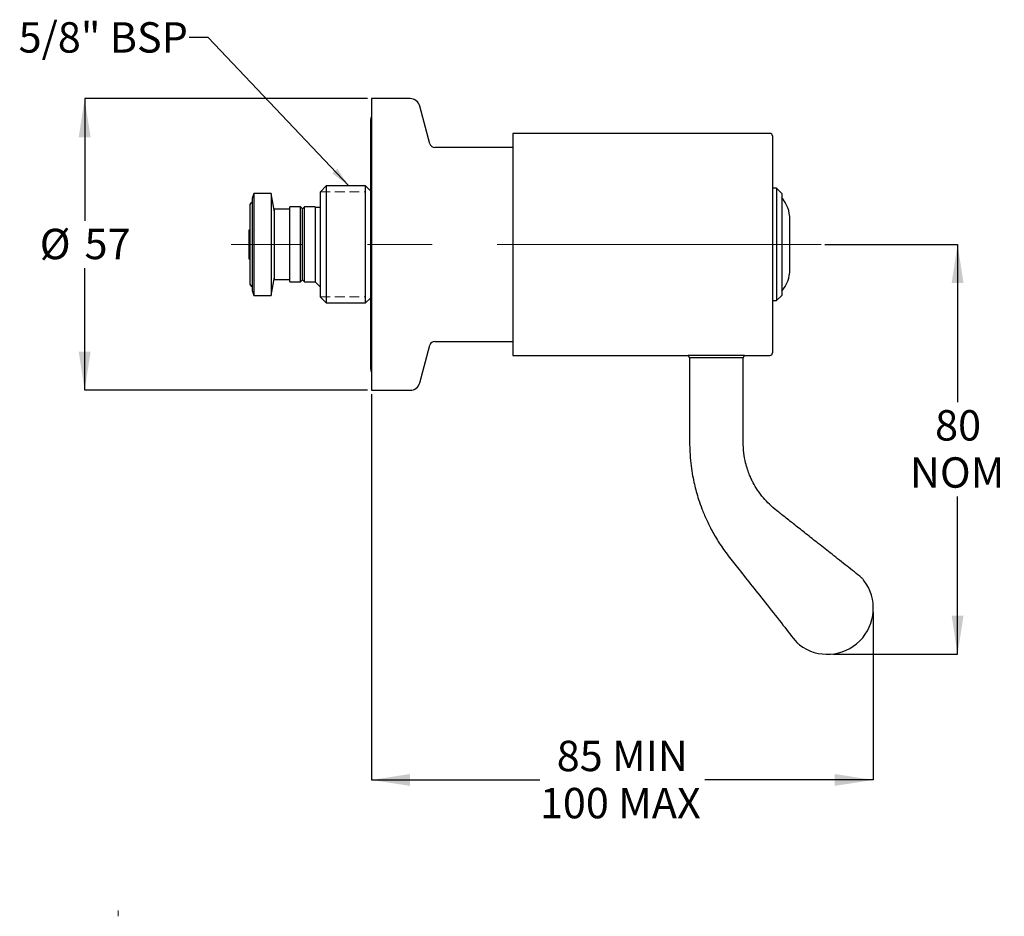
# Model space of a CAD drawing. Units: millimetres. Extents: x 85 to 214, y 44 to 161.
import ezdxf

# ---------------------------------------------------------------- set-up
doc = ezdxf.new("R2010")
doc.units = ezdxf.units.MM
doc.linetypes.add('CENTERX2', pattern=[20.32, 12.7, -2.54, 2.54, -2.54])
doc.linetypes.add('HIDDEN', pattern=[1.905, 1.27, -0.635])
doc.layers.add('ANNOTATIONS', color=7, linetype='Continuous')
doc.layers.add('DIMENSIONS', color=7, linetype='Continuous')
doc.styles.add('SLDTEXTSTYLE0', font='TXT', dxfattribs={"width": 0.7})
doc.dimstyles.new('SLDDIMSTYLE0', dxfattribs={"dimtxt": 5.037667, "dimasz": 2.686756, "dimexe": 0, "dimexo": 0.0625, "dimgap": 1.259417, "dimtad": 0, "dimtih": 1, "dimtoh": 1, "dimdec": 0, "dimlfac": 1.5, "dimrnd": 1e-09, "dimzin": 12, "dimdsep": 46, "dimtxsty": 'SLDTEXTSTYLE0', "dimsah": 1, "dimcen": 0.09, "dimadec": 0, "dimazin": 3, "dimtfac": 1, "dimtdec": 3, "dimtofl": 0, "dimtmove": 0, "dimatfit": 3, "dimfxl": 0, "dimfrac": 2, "dimtolj": 1, "dimtzin": 12, "dimarcsym": 0})
doc.dimstyles.new('SLDDIMSTYLE1', dxfattribs={"dimtxt": 5.037667, "dimasz": 2.686756, "dimexe": 0, "dimexo": 0.0625, "dimgap": 1.259417, "dimtad": 0, "dimtih": 1, "dimtoh": 1, "dimdec": 0, "dimlfac": 1.5, "dimrnd": 1e-09, "dimzin": 12, "dimdsep": 46, "dimtxsty": 'SLDTEXTSTYLE0', "dimsah": 1, "dimcen": 0.09, "dimadec": 0, "dimazin": 3, "dimtfac": 1, "dimtdec": 0, "dimtofl": 0, "dimtmove": 0, "dimatfit": 3, "dimfxl": 0, "dimfrac": 2, "dimtolj": 1, "dimtzin": 12, "dimarcsym": 0})
doc.dimstyles.new('SLDDIMSTYLE2', dxfattribs={"dimtxt": 5.037667, "dimasz": 2.686756, "dimexe": 0, "dimexo": 0.0625, "dimgap": 1.259417, "dimtad": 0, "dimtih": 1, "dimtoh": 1, "dimdec": 1, "dimlfac": 1.5, "dimrnd": 1e-09, "dimzin": 12, "dimdsep": 46, "dimtxsty": 'SLDTEXTSTYLE0', "dimsah": 1, "dimcen": 0.09, "dimadec": 0, "dimazin": 3, "dimtfac": 1, "dimtdec": 1, "dimtofl": 0, "dimtmove": 0, "dimatfit": 3, "dimfxl": 0, "dimfrac": 2, "dimtolj": 1, "dimtzin": 12, "dimarcsym": 0})
doc.dimstyles.new('SLDDIMSTYLE3', dxfattribs={"dimtxt": 0.18, "dimasz": 2.686756, "dimexe": 0, "dimexo": 0.0625, "dimgap": 0, "dimtad": 0, "dimtih": 1, "dimtoh": 1, "dimdec": 0, "dimrnd": 1e-09, "dimzin": 0, "dimdsep": 46, "dimtxsty": 'Standard', "dimsah": 1, "dimcen": 0.09, "dimadec": 0, "dimazin": 0, "dimtfac": 2.686756, "dimtdec": 0, "dimtofl": 0, "dimtmove": 0, "dimatfit": 3, "dimfxl": 0, "dimfrac": 2, "dimtolj": 1, "dimtzin": 0, "dimarcsym": 0})

# ---------------------------------------------------------------- blocks, each defined once
blk = doc.blocks.new('_D')
at = {"layer": 'DIMENSIONS', "color": 7}
for p, q in [((190.55, 131.76), (207.88, 131.76)), ((207.88, 131.76), (207.88, 111.15)), ((207.88, 78.22), (207.88, 98.83)), ((191.61, 78.22), (207.88, 78.22))]:
    blk.add_line(p, q, dxfattribs=at)
for points in [[(207.88, 131.76), (207.11, 126.72), (208.66, 126.72)], [(207.88, 78.22), (208.66, 83.26), (207.11, 83.26)]]:
    blk.add_solid(points, dxfattribs=at)
at = {"layer": 'DIMENSIONS', "color": 7, "char_height": 3.969, "attachment_point": 1, "style": 'SLDTEXTSTYLE0'}
for s, insert in [('80', (204.94, 110.11)), ('NOM', (201.66, 103.95))]:
    blk.add_mtext(s, dxfattribs=dict(at, insert=insert))
blk = doc.blocks.new('_D_1')
at = {"layer": 'DIMENSIONS', "color": 7}
for p, q in [((130.8, 150.81), (93.84, 150.81)), ((93.84, 150.81), (93.84, 134.84)), ((93.84, 112.71), (93.84, 128.68)), ((130.8, 112.71), (93.84, 112.71))]:
    blk.add_line(p, q, dxfattribs=at)
for points in [[(93.84, 150.81), (93.06, 145.77), (94.61, 145.77)], [(93.84, 112.71), (94.61, 117.75), (93.06, 117.75)]]:
    blk.add_solid(points, dxfattribs=at)
at = {"layer": 'DIMENSIONS', "color": 7, "char_height": 3.969, "attachment_point": 1, "style": 'SLDTEXTSTYLE0'}
for s, insert in [('%%c', (87.97, 133.8)), ('57', (93.82, 133.8))]:
    blk.add_mtext(s, dxfattribs=dict(at, insert=insert))
blk = doc.blocks.new('_D_2')
at = {"layer": 'DIMENSIONS', "color": 7}
for p, q in [((131.3, 112.21), (131.3, 61.8)), ((196.87, 83.72), (196.87, 61.8)), ((131.3, 61.8), (153.31, 61.8)), ((196.87, 61.8), (174.87, 61.8))]:
    blk.add_line(p, q, dxfattribs=at)
for points in [[(131.3, 61.8), (136.34, 61.03), (136.34, 62.58)], [(196.87, 61.8), (191.83, 62.58), (191.83, 61.03)]]:
    blk.add_solid(points, dxfattribs=at)
at = {"layer": 'DIMENSIONS', "color": 7, "char_height": 3.969, "attachment_point": 1, "style": 'SLDTEXTSTYLE0'}
for s, insert in [('85 MIN', (155.51, 66.92)), ('100 MAX', (153.31, 60.76))]:
    blk.add_mtext(s, dxfattribs=dict(at, insert=insert))

msp = doc.modelspace()

# ---------------------------------------------------------------- linework, layer by layer
at = {"color": 7, "linetype": 'Continuous', "lineweight": 25}
for p, q in [((136.348, 150.809), (131.305, 150.809)), ((131.305, 150.809), (131.305, 131.759)), ((138.949, 144.92), (137.636, 149.821)), ((131.165, 147.979), (131.165, 115.539)), ((183.371, 146.259), (149.771, 146.259)), ((149.771, 146.259), (149.771, 117.259)), ((183.705, 145.926), (183.705, 117.593)), ((149.771, 144.426), (139.593, 144.426)), ((125.405, 139.396), (124.638, 138.63)), ((130.538, 139.396), (125.405, 139.396)), ((125.405, 139.396), (125.405, 131.759)), ((131.165, 138.77), (130.538, 139.396)), ((130.538, 124.122), (130.538, 139.396)), ((184.238, 139.093), (183.705, 139.093)), ((184.905, 138.426), (184.238, 139.093)), ((184.238, 139.093), (184.238, 131.759)), ((115.948, 138.426), (115.706, 137.759)), ((115.706, 137.759), (115.706, 131.759)), ((118.215, 138.426), (115.948, 138.426)), ((115.948, 138.426), (115.948, 131.759)), ((118.638, 136.026), (118.215, 138.426)), ((118.215, 138.426), (118.215, 131.759)), ((124.638, 131.759), (124.638, 138.63)), ((184.905, 138.426), (184.905, 131.759)), ((115.408, 136.826), (115.408, 126.693)), ((120.638, 136.359), (118.638, 136.359)), ((118.638, 127.159), (118.638, 136.359)), ((122.038, 136.659), (120.638, 136.659)), ((120.638, 135.531), (120.638, 136.659)), ((122.305, 136.393), (122.038, 136.659)), ((122.038, 135.531), (122.038, 136.659)), ((122.571, 136.659), (122.305, 136.393)), ((122.305, 135.325), (122.305, 136.393)), ((123.971, 136.659), (122.571, 136.659)), ((122.571, 135.531), (122.571, 136.659)), ((123.971, 136.659), (123.971, 129.691)), ((124.638, 136.593), (123.971, 136.593)), ((120.638, 126.859), (120.638, 135.531)), ((122.038, 126.859), (122.038, 135.531)), ((122.305, 127.126), (122.305, 135.325)), ((122.571, 126.859), (122.571, 135.531)), ((185.971, 128.487), (185.971, 135.031)), ((115.408, 133.626), (115.306, 133.626)), ((115.306, 133.626), (115.306, 131.759)), ((115.306, 131.759), (115.306, 129.893)), ((115.706, 131.759), (115.706, 125.759)), ((115.948, 131.759), (115.948, 125.093)), ((118.215, 131.759), (118.215, 125.093)), ((124.638, 124.889), (124.638, 131.759)), ((125.405, 131.759), (125.405, 124.122)), ((131.305, 131.759), (131.305, 112.709)), ((184.238, 131.759), (184.238, 124.426)), ((184.905, 131.759), (184.905, 125.093)), ((115.306, 129.893), (115.408, 129.893)), ((123.971, 129.691), (123.971, 126.859)), ((118.215, 125.093), (118.638, 127.493)), ((118.638, 127.159), (120.638, 127.159)), ((120.638, 126.859), (122.038, 126.859)), ((122.038, 126.859), (122.305, 127.126)), ((122.305, 127.126), (122.571, 126.859)), ((122.571, 126.859), (123.971, 126.859)), ((123.971, 126.859), (124.638, 126.193)), ((115.706, 125.759), (115.948, 125.093)), ((115.948, 125.093), (118.215, 125.093)), ((124.638, 124.889), (125.405, 124.122)), ((184.238, 124.426), (184.905, 125.093)), ((125.405, 124.122), (130.538, 124.122)), ((130.538, 124.122), (131.165, 124.749)), ((183.705, 124.426), (184.238, 124.426)), ((137.636, 113.697), (138.949, 118.598)), ((139.593, 119.093), (149.771, 119.093)), ((149.771, 117.259), (172.674, 117.259)), ((172.688, 117.259), (172.688, 117.243)), ((172.688, 117.243), (172.871, 116.926)), ((176.371, 117.243), (172.688, 117.243)), ((180.055, 117.243), (176.371, 117.243)), ((179.871, 116.926), (180.055, 117.243)), ((180.055, 117.243), (180.055, 117.259)), ((180.065, 117.259), (183.371, 117.259)), ((173.3, 116.926), (173.03, 116.926)), ((173.673, 116.926), (173.3, 116.926)), ((174.131, 116.926), (173.673, 116.926)), ((174.737, 116.926), (174.131, 116.926)), ((175.342, 116.926), (174.737, 116.926)), ((176.036, 116.926), (175.342, 116.926)), ((176.707, 116.926), (176.036, 116.926)), ((177.401, 116.926), (176.707, 116.926)), ((178.006, 116.926), (177.401, 116.926)), ((178.612, 116.926), (178.006, 116.926)), ((179.07, 116.926), (178.612, 116.926)), ((179.443, 116.926), (179.07, 116.926)), ((179.713, 116.926), (179.443, 116.926)), ((131.305, 112.709), (136.348, 112.709))]:
    msp.add_line(p, q, dxfattribs=at)
at = {"color": 7, "linetype": 'HIDDEN', "lineweight": 18}
for p, q in [((130.505, 124.122), (130.505, 139.396)), ((124.638, 138.622), (130.505, 138.622)), ((124.638, 124.897), (130.505, 124.897))]:
    msp.add_line(p, q, dxfattribs=at)
at = {"color": 7, "linetype": 'CENTERX2', "lineweight": 18, "ltscale": 3.333333}
msp.add_line((190.055, 131.759), (112.981, 131.759), dxfattribs=at)
at = {"color": 7, "linetype": 'Continuous', "lineweight": 18}
for p, q in [((190.871, 78.221), (191.107, 78.221)), ((98.23, 44.758), (98.23, 43.99))]:
    msp.add_line(p, q, dxfattribs=at)
at = {"color": 7, "linetype": 'Continuous', "lineweight": 25, "flags": 128}
for points in [[(131.305, 148.454), (131.207, 148.249), (131.165, 147.979)], [(131.165, 115.539), (131.207, 115.269), (131.305, 115.065)]]:
    msp.add_lwpolyline(points, dxfattribs=at)
at = {"color": 7, "linetype": 'Continuous', "lineweight": 25}
for centre, radius, start, end in [((136.348, 149.476), 1.333, 15, 90), ((183.371, 145.926), 0.333, 0, 90), ((139.593, 145.093), 0.667, 195, 270), ((181.638, 135.031), 4.333, 0, 41.07535), ((115.89, 136.826), 0.482, 112.48961, 180), ((181.638, 128.487), 4.333, 318.92465, 0), ((115.89, 126.693), 0.482, 180, 247.51039), ((139.593, 118.426), 0.667, 90, 165), ((183.371, 117.593), 0.333, 270, 0), ((136.348, 114.043), 1.333, 270, 345), ((190.871, 84.221), 6, 232.47768, 37.42265)]:
    msp.add_arc(centre, radius, start, end, dxfattribs=at)
for points, knots in [([(172.871, 116.926), (172.871, 116.128), (172.872, 114.575), (172.872, 112.3), (172.872, 110.128), (172.872, 108.057), (172.861, 106.119), (172.899, 104.382), (173.05, 102.873), (173.25, 101.587), (173.481, 100.475), (173.741, 99.447), (174.062, 98.371), (174.492, 97.152), (175.067, 95.778), (175.813, 94.285), (176.752, 92.687), (177.943, 91.031), (179.432, 89.183), (181.115, 87.034), (183.042, 84.595), (184.977, 82.145), (186.271, 80.508), (186.87, 79.75)], [0, 0, 0, 0, 0.0578329, 0.1125379, 0.1648563, 0.2151834, 0.2626576, 0.3052895, 0.3409963, 0.3724241, 0.3996112, 0.4232502, 0.4492492, 0.4809272, 0.516865, 0.5571244, 0.6017933, 0.6509979, 0.7047666, 0.7737508, 0.8488245, 0.9300033, 1, 1, 1, 1]), ([(195.348, 88.217), (194.712, 88.719), (193.422, 89.74), (191.535, 91.232), (189.744, 92.648), (188.125, 93.929), (186.678, 95.072), (185.406, 96.083), (184.282, 96.957), (183.311, 97.768), (182.479, 98.662), (181.768, 99.605), (181.271, 100.439), (180.938, 101.103), (180.685, 101.674), (180.418, 102.393), (180.145, 103.347), (179.913, 104.569), (179.856, 106.08), (179.88, 107.817), (179.869, 109.78), (179.872, 111.965), (179.871, 114.371), (179.871, 116.05), (179.871, 116.926)], [0, 0, 0, 0, 0.06858816, 0.13918718, 0.20359396, 0.26180849, 0.31382992, 0.35965799, 0.39930179, 0.4344172, 0.46647608, 0.50248393, 0.53415701, 0.54846654, 0.56536537, 0.58695613, 0.61328291, 0.64928253, 0.69185069, 0.74098093, 0.79634549, 0.85797458, 0.92585953, 1, 1, 1, 1]), ([(195.348, 88.217), (195.362, 88.201), (195.4, 88.16), (195.545, 87.981), (195.636, 87.867)], [0, 0, 0, 0, 0.3665917, 1, 1, 1, 1]), ([(195.647, 87.844), (195.647, 87.847), (195.647, 87.852), (195.64, 87.863), (195.636, 87.867)], [0, 0, 0, 0, 0.5666324, 1, 1, 1, 1]), ([(187.217, 79.462), (187.161, 79.506), (187.049, 79.595), (186.924, 79.702), (186.85, 79.768), (186.87, 79.751), (186.87, 79.75)], [0, 0, 0, 0, 0.3190297, 0.642589, 0.9937826, 1, 1, 1, 1]), ([(187.217, 79.462), (187.223, 79.458), (187.233, 79.451), (187.238, 79.451), (187.24, 79.452)], [0, 0, 0, 0, 0.5717056, 1, 1, 1, 1])]:
    msp.add_open_spline(points, degree=3, knots=knots, dxfattribs=at)
for points in [[(173.03, 116.926), (172.984, 116.926), (172.892, 116.926), (172.878, 116.926), (172.871, 116.926)], [(179.871, 116.926), (179.865, 116.926), (179.851, 116.926), (179.759, 116.926), (179.713, 116.926)]]:
    msp.add_open_spline(points, degree=3, dxfattribs=at)

# ---------------------------------------------------------------- texts
at = {"layer": 'ANNOTATIONS', "color": 7, "insert": (85.204, 160.787), "char_height": 3.9687, "attachment_point": 1, "style": 'SLDTEXTSTYLE0'}
msp.add_mtext('5/8" BSP', dxfattribs=at)

# ---------------------------------------------------------------- dimensions: what is measured, and where the dimension line sits
at = {"layer": 'DIMENSIONS', "color": 7}
for base, p1, p2, angle, text, dimstyle, picture, middle in [((93.839, 112.709), (131.305, 150.809), (131.305, 112.709), 90, '%%c<>', 'SLDDIMSTYLE1', '_D_1', (93.839, 131.759)), ((207.883, 131.759), (191.107, 78.221), (190.055, 131.759), 90, '<>\\PNOM', 'SLDDIMSTYLE0', '_D', (207.883, 104.99)), ((196.871, 61.803), (131.305, 112.709), (196.871, 84.221), 0, '85 MIN\\P100 MAX', 'SLDDIMSTYLE2', '_D_2', (164.088, 61.803))]:
    dim = msp.add_linear_dim(base=base, p1=p1, p2=p2, angle=angle, text=text, dimstyle=dimstyle, dxfattribs=at)
    dim.commit()
    dim.dimension.update_dxf_attribs({"geometry": picture, "text_midpoint": middle, "dimtype": 160})

# ---------------------------------------------------------------- leaders
at = {"layer": 'ANNOTATIONS', "color": 7}
msp.add_leader([(128.358, 139.396), (109.972, 158.781), (107.472, 158.781)], dimstyle='SLDDIMSTYLE3', dxfattribs=at)

doc.saveas('drawing.dxf')
